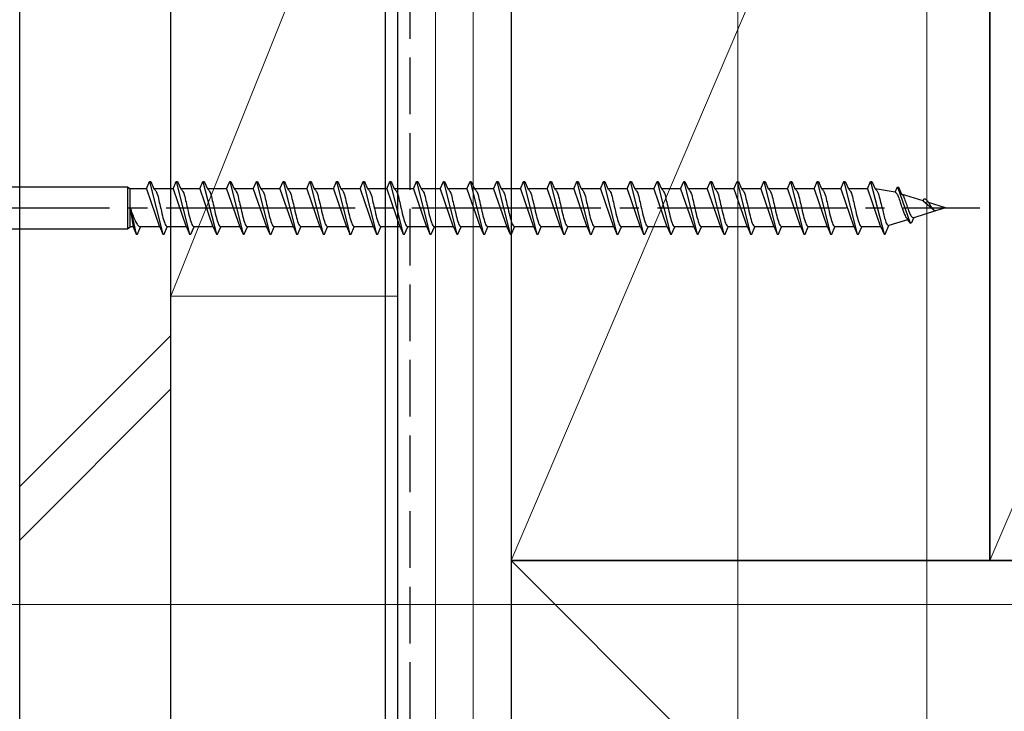
# Model space of a CAD drawing. Extents: x 0 to 1058, y 0 to 1579.
# Drawn here: x 310 to 388, y 645 to 699 of the extents above; entities that cross this region are included whole.
import ezdxf

# ---------------------------------------------------------------- set-up
doc = ezdxf.new("R2010")
doc.units = 0
doc.linetypes.add('YCENTER_1', pattern=[13, 10, -1, 1, -1])
doc.linetypes.add('YHIDDEN_1', pattern=[4, 3, -1])
for name, color, linetype, lineweight in [('YKK_13', 4, 'CONTINUOUS', 30), ('YKK_D', 6, 'CONTINUOUS', 13), ('YSS_K', 3, 'CONTINUOUS', 13), ('YSS_KE', 3, 'CONTINUOUS', 30)]:
    doc.layers.add(name, color=color, linetype=linetype, lineweight=lineweight)

msp = doc.modelspace()

# ---------------------------------------------------------------- linework, layer by layer
at = {"layer": 'YKK_13', "ltscale": 1.5}
for p, q in [((309.292, 686.237), (318.842, 686.237)), ((318.842, 686.237), (319.065, 686.062)), ((318.842, 686.237), (318.842, 682.887)), ((320.357, 686.062), (320.605, 686.662)), ((320.605, 686.662), (320.705, 686.662)), ((320.605, 686.662), (321.665, 682.462)), ((320.705, 686.662), (320.954, 686.062)), ((322.477, 686.062), (322.725, 686.662)), ((322.725, 686.662), (322.825, 686.662)), ((322.725, 686.662), (323.785, 682.462)), ((322.825, 686.662), (323.074, 686.062)), ((324.597, 686.062), (324.845, 686.662)), ((324.845, 686.662), (324.945, 686.662)), ((324.845, 686.662), (325.905, 682.462)), ((324.945, 686.662), (325.194, 686.062)), ((326.717, 686.062), (326.965, 686.662)), ((326.965, 686.662), (327.065, 686.662)), ((326.965, 686.662), (328.025, 682.462)), ((327.065, 686.662), (327.314, 686.062)), ((328.837, 686.062), (329.085, 686.662)), ((329.085, 686.662), (329.185, 686.662)), ((329.085, 686.662), (330.145, 682.462)), ((329.185, 686.662), (329.434, 686.062)), ((330.957, 686.062), (331.205, 686.662)), ((331.205, 686.662), (331.305, 686.662)), ((331.205, 686.662), (332.265, 682.462)), ((331.305, 686.662), (331.554, 686.062)), ((333.077, 686.062), (333.325, 686.662)), ((333.325, 686.662), (333.425, 686.662)), ((333.325, 686.662), (334.385, 682.462)), ((333.425, 686.662), (333.674, 686.062)), ((335.197, 686.062), (335.445, 686.662)), ((335.445, 686.662), (335.545, 686.662)), ((335.445, 686.662), (336.505, 682.462)), ((335.545, 686.662), (335.794, 686.062)), ((337.317, 686.062), (337.565, 686.662)), ((337.565, 686.662), (337.665, 686.662)), ((337.565, 686.662), (338.625, 682.462)), ((337.665, 686.662), (337.914, 686.062)), ((339.437, 686.062), (339.685, 686.662)), ((339.685, 686.662), (339.785, 686.662)), ((339.685, 686.662), (340.745, 682.462)), ((339.785, 686.662), (340.034, 686.062)), ((341.557, 686.062), (341.805, 686.662)), ((341.805, 686.662), (341.905, 686.662)), ((341.805, 686.662), (342.865, 682.462)), ((341.905, 686.662), (342.154, 686.062)), ((343.677, 686.062), (343.925, 686.662)), ((343.925, 686.662), (344.025, 686.662)), ((343.925, 686.662), (344.985, 682.462)), ((344.025, 686.662), (344.274, 686.062)), ((345.797, 686.062), (346.045, 686.662)), ((346.045, 686.662), (346.145, 686.662)), ((346.045, 686.662), (347.105, 682.462)), ((346.145, 686.662), (346.394, 686.062)), ((347.917, 686.062), (348.165, 686.662)), ((348.165, 686.662), (348.265, 686.662)), ((348.165, 686.662), (349.225, 682.462)), ((348.265, 686.662), (348.514, 686.062)), ((350.037, 686.062), (350.285, 686.662)), ((350.285, 686.662), (350.385, 686.662)), ((350.285, 686.662), (351.345, 682.462)), ((350.385, 686.662), (350.634, 686.062)), ((352.157, 686.062), (352.405, 686.662)), ((352.405, 686.662), (352.505, 686.662)), ((352.405, 686.662), (353.465, 682.462)), ((352.505, 686.662), (352.754, 686.062)), ((354.277, 686.062), (354.525, 686.662)), ((354.525, 686.662), (354.625, 686.662)), ((354.525, 686.662), (355.585, 682.462)), ((354.625, 686.662), (354.874, 686.062)), ((356.397, 686.062), (356.645, 686.662)), ((356.645, 686.662), (356.745, 686.662)), ((356.645, 686.662), (357.705, 682.462)), ((356.745, 686.662), (356.994, 686.062)), ((358.517, 686.062), (358.765, 686.662)), ((358.765, 686.662), (358.865, 686.662)), ((358.765, 686.662), (359.825, 682.462)), ((358.865, 686.662), (359.114, 686.062)), ((360.637, 686.062), (360.885, 686.662)), ((360.885, 686.662), (360.985, 686.662)), ((360.885, 686.662), (361.945, 682.462)), ((360.985, 686.662), (361.234, 686.062)), ((362.757, 686.062), (363.005, 686.662)), ((363.005, 686.662), (363.105, 686.662)), ((363.005, 686.662), (364.065, 682.462)), ((363.105, 686.662), (363.354, 686.062)), ((364.877, 686.062), (365.125, 686.662)), ((365.125, 686.662), (365.225, 686.662)), ((365.125, 686.662), (366.185, 682.462)), ((365.225, 686.662), (365.474, 686.062)), ((366.997, 686.062), (367.245, 686.662)), ((367.245, 686.662), (367.345, 686.662)), ((367.245, 686.662), (368.305, 682.462)), ((367.345, 686.662), (367.594, 686.062)), ((369.117, 686.062), (369.365, 686.662)), ((369.365, 686.662), (369.465, 686.662)), ((369.365, 686.662), (370.425, 682.462)), ((369.465, 686.662), (369.714, 686.062)), ((371.237, 686.062), (371.485, 686.662)), ((371.485, 686.662), (371.585, 686.662)), ((371.485, 686.662), (372.545, 682.462)), ((371.585, 686.662), (371.834, 686.062)), ((373.357, 686.062), (373.605, 686.662)), ((373.605, 686.662), (373.705, 686.662)), ((373.605, 686.662), (374.665, 682.462)), ((373.705, 686.662), (373.954, 686.062)), ((375.477, 686.062), (375.725, 686.662)), ((375.725, 686.662), (375.825, 686.662)), ((375.725, 686.662), (376.785, 682.462)), ((375.825, 686.662), (376.074, 686.062)), ((377.597, 686.062), (377.845, 686.662)), ((377.845, 686.662), (377.945, 686.662)), ((377.845, 686.662), (378.905, 682.462)), ((377.945, 686.662), (378.194, 686.062)), ((379.79, 685.813), (379.965, 686.237)), ((379.965, 686.237), (380.065, 686.193)), ((379.965, 686.237), (380.988, 683.344)), ((319.065, 683.062), (319.065, 686.062)), ((320.357, 686.062), (319.065, 686.062)), ((320.357, 686.062), (321.397, 683.062)), ((320.954, 686.062), (320.983, 686.057)), ((322.477, 686.062), (320.954, 686.062)), ((322.477, 686.062), (322.506, 686.057)), ((322.477, 686.062), (323.517, 683.062)), ((323.074, 686.062), (323.103, 686.057)), ((324.597, 686.062), (323.074, 686.062)), ((324.597, 686.062), (324.626, 686.057)), ((324.597, 686.062), (325.637, 683.062)), ((326.717, 686.062), (325.194, 686.062)), ((325.194, 686.062), (325.223, 686.057)), ((326.717, 686.062), (327.757, 683.062)), ((328.837, 686.062), (327.314, 686.062)), ((327.314, 686.062), (327.343, 686.057)), ((328.837, 686.062), (329.877, 683.062)), ((329.434, 686.062), (329.463, 686.057)), ((330.957, 686.062), (329.434, 686.062)), ((330.957, 686.062), (331.997, 683.062)), ((331.554, 686.062), (331.583, 686.057)), ((333.077, 686.062), (331.554, 686.062)), ((333.077, 686.062), (334.117, 683.062)), ((335.197, 686.062), (333.674, 686.062)), ((333.674, 686.062), (333.703, 686.057)), ((335.197, 686.062), (336.237, 683.062)), ((335.794, 686.062), (335.823, 686.057)), ((337.317, 686.062), (335.794, 686.062)), ((337.317, 686.062), (338.357, 683.062)), ((337.914, 686.062), (337.943, 686.057)), ((339.437, 686.062), (337.914, 686.062)), ((339.437, 686.062), (340.477, 683.062)), ((341.557, 686.062), (340.034, 686.062)), ((340.034, 686.062), (340.063, 686.057)), ((341.557, 686.062), (342.597, 683.062)), ((342.154, 686.062), (342.183, 686.057)), ((343.677, 686.062), (342.154, 686.062)), ((343.677, 686.062), (344.717, 683.062)), ((345.797, 686.062), (344.274, 686.062)), ((344.274, 686.062), (344.303, 686.057)), ((345.797, 686.062), (346.837, 683.062)), ((346.394, 686.062), (346.423, 686.057)), ((347.917, 686.062), (346.394, 686.062)), ((347.917, 686.062), (348.957, 683.062)), ((350.037, 686.062), (348.514, 686.062)), ((348.514, 686.062), (348.543, 686.057)), ((350.037, 686.062), (351.077, 683.062)), ((350.634, 686.062), (350.663, 686.057)), ((352.157, 686.062), (350.634, 686.062)), ((352.157, 686.062), (353.197, 683.062)), ((354.277, 686.062), (352.754, 686.062)), ((352.754, 686.062), (352.783, 686.057)), ((354.277, 686.062), (355.317, 683.062)), ((354.874, 686.062), (354.903, 686.057)), ((356.397, 686.062), (354.874, 686.062)), ((356.397, 686.062), (357.437, 683.062)), ((356.994, 686.062), (357.023, 686.057)), ((358.517, 686.062), (356.994, 686.062)), ((358.517, 686.062), (359.557, 683.062)), ((360.637, 686.062), (359.114, 686.062)), ((359.114, 686.062), (359.143, 686.057)), ((360.637, 686.062), (361.677, 683.062)), ((362.757, 686.062), (361.234, 686.062)), ((361.234, 686.062), (361.263, 686.057)), ((362.757, 686.062), (363.797, 683.062)), ((363.354, 686.062), (363.383, 686.057)), ((364.877, 686.062), (363.354, 686.062)), ((364.877, 686.062), (365.917, 683.062)), ((365.474, 686.062), (365.503, 686.057)), ((366.997, 686.062), (365.474, 686.062)), ((366.997, 686.062), (368.037, 683.062)), ((369.117, 686.062), (367.594, 686.062)), ((367.594, 686.062), (367.623, 686.057)), ((369.117, 686.062), (370.157, 683.062)), ((369.714, 686.062), (369.743, 686.057)), ((371.237, 686.062), (369.714, 686.062)), ((371.237, 686.062), (372.277, 683.062)), ((371.834, 686.062), (371.863, 686.057)), ((373.357, 686.062), (371.834, 686.062)), ((373.357, 686.062), (374.397, 683.062)), ((375.477, 686.062), (373.954, 686.062)), ((373.954, 686.062), (373.983, 686.057)), ((375.477, 686.062), (376.517, 683.062)), ((377.597, 686.062), (376.074, 686.062)), ((376.074, 686.062), (376.103, 686.057)), ((377.597, 686.062), (377.626, 686.057)), ((377.597, 686.062), (378.637, 683.062)), ((378.194, 686.062), (378.224, 686.054)), ((379.79, 685.813), (378.194, 686.062)), ((380.065, 686.193), (380.287, 685.658)), ((382.007, 685.12), (380.287, 685.658)), ((380.287, 685.658), (380.315, 685.645)), ((380.315, 685.645), (380.342, 685.624)), ((331.907, 685.312), (331.936, 685.196)), ((382.007, 685.12), (382.085, 685.309)), ((382.007, 685.12), (382.863, 684.402)), ((383.792, 684.562), (382.448, 684.983)), ((319.065, 684.562), (319.297, 683.062)), ((319.065, 684.562), (319.545, 682.462)), ((382.989, 684.312), (381.284, 683.779)), ((383.792, 684.562), (382.989, 684.312)), ((379.005, 682.468), (379.29, 683.155)), ((380.767, 683.617), (379.29, 683.155)), ((380.731, 683.718), (380.767, 683.617)), ((380.767, 683.617), (380.988, 683.344)), ((380.991, 683.337), (381.125, 683.396)), ((381.125, 683.396), (381.284, 683.779)), ((381.201, 683.78), (381.228, 683.773)), ((309.292, 682.887), (318.842, 682.887)), ((318.842, 682.887), (319.065, 683.062)), ((319.297, 683.062), (319.065, 683.062)), ((319.297, 683.062), (319.545, 682.462)), ((319.545, 682.462), (319.645, 682.462)), ((319.645, 682.462), (319.894, 683.062)), ((321.417, 683.062), (319.894, 683.062)), ((321.387, 683.068), (321.417, 683.062)), ((321.417, 683.062), (321.665, 682.462)), ((321.665, 682.462), (321.765, 682.462)), ((321.765, 682.462), (322.014, 683.062)), ((323.537, 683.062), (322.014, 683.062)), ((323.478, 683.085), (323.507, 683.068)), ((323.507, 683.068), (323.537, 683.062)), ((323.537, 683.062), (323.785, 682.462)), ((323.785, 682.462), (323.885, 682.462)), ((323.885, 682.462), (324.134, 683.062)), ((325.657, 683.062), (324.134, 683.062)), ((325.598, 683.085), (325.627, 683.068)), ((325.627, 683.068), (325.657, 683.062)), ((325.657, 683.062), (325.905, 682.462)), ((325.905, 682.462), (326.005, 682.462)), ((326.005, 682.462), (326.254, 683.062)), ((327.777, 683.062), (326.254, 683.062)), ((327.718, 683.085), (327.747, 683.068)), ((327.747, 683.068), (327.777, 683.062)), ((327.777, 683.062), (328.025, 682.462)), ((328.025, 682.462), (328.125, 682.462)), ((328.125, 682.462), (328.374, 683.062)), ((329.897, 683.062), (328.374, 683.062)), ((329.838, 683.085), (329.867, 683.068)), ((329.867, 683.068), (329.897, 683.062)), ((329.897, 683.062), (330.145, 682.462)), ((330.145, 682.462), (330.245, 682.462)), ((330.245, 682.462), (330.494, 683.062)), ((332.017, 683.062), (330.494, 683.062)), ((331.958, 683.085), (331.987, 683.068)), ((331.987, 683.068), (332.017, 683.062)), ((332.017, 683.062), (332.265, 682.462)), ((332.265, 682.462), (332.365, 682.462)), ((332.365, 682.462), (332.614, 683.062)), ((334.137, 683.062), (332.614, 683.062)), ((334.078, 683.085), (334.107, 683.068)), ((334.107, 683.068), (334.137, 683.062)), ((334.137, 683.062), (334.385, 682.462)), ((334.385, 682.462), (334.485, 682.462)), ((334.485, 682.462), (334.734, 683.062)), ((336.257, 683.062), (334.734, 683.062)), ((336.198, 683.085), (336.227, 683.068)), ((336.227, 683.068), (336.257, 683.062)), ((336.257, 683.062), (336.505, 682.462)), ((336.446, 682.494), (336.476, 682.47)), ((336.476, 682.47), (336.505, 682.462)), ((336.505, 682.462), (336.605, 682.462)), ((336.605, 682.462), (336.854, 683.062)), ((338.377, 683.062), (336.854, 683.062)), ((338.318, 683.085), (338.347, 683.068)), ((338.347, 683.068), (338.377, 683.062)), ((338.377, 683.062), (338.625, 682.462)), ((338.625, 682.462), (338.725, 682.462)), ((338.725, 682.462), (338.974, 683.062)), ((340.497, 683.062), (338.974, 683.062)), ((340.438, 683.085), (340.467, 683.068)), ((340.467, 683.068), (340.497, 683.062)), ((340.497, 683.062), (340.745, 682.462)), ((340.745, 682.462), (340.845, 682.462)), ((340.845, 682.462), (341.094, 683.062)), ((342.617, 683.062), (341.094, 683.062)), ((342.558, 683.085), (342.587, 683.068)), ((342.587, 683.068), (342.617, 683.062)), ((342.617, 683.062), (342.865, 682.462)), ((342.865, 682.462), (342.965, 682.462)), ((342.965, 682.462), (343.214, 683.062)), ((344.737, 683.062), (343.214, 683.062)), ((344.678, 683.085), (344.707, 683.068)), ((344.707, 683.068), (344.737, 683.062)), ((344.737, 683.062), (344.985, 682.462)), ((344.985, 682.462), (345.085, 682.462)), ((345.085, 682.462), (345.334, 683.062)), ((346.857, 683.062), (345.334, 683.062)), ((346.798, 683.085), (346.827, 683.068)), ((346.827, 683.068), (346.857, 683.062)), ((346.857, 683.062), (347.105, 682.462)), ((347.105, 682.462), (347.205, 682.462)), ((347.205, 682.462), (347.454, 683.062)), ((348.977, 683.062), (347.454, 683.062)), ((348.918, 683.085), (348.947, 683.068)), ((348.947, 683.068), (348.977, 683.062)), ((348.977, 683.062), (349.225, 682.462)), ((349.225, 682.462), (349.325, 682.462)), ((349.325, 682.462), (349.574, 683.062)), ((351.097, 683.062), (349.574, 683.062)), ((351.038, 683.085), (351.067, 683.068)), ((351.067, 683.068), (351.097, 683.062)), ((351.097, 683.062), (351.345, 682.462)), ((351.345, 682.462), (351.445, 682.462)), ((351.445, 682.462), (351.694, 683.062)), ((353.217, 683.062), (351.694, 683.062)), ((353.158, 683.085), (353.187, 683.068)), ((353.187, 683.068), (353.217, 683.062)), ((353.217, 683.062), (353.465, 682.462)), ((353.465, 682.462), (353.565, 682.462)), ((353.565, 682.462), (353.814, 683.062)), ((355.337, 683.062), (353.814, 683.062)), ((355.278, 683.085), (355.307, 683.068)), ((355.307, 683.068), (355.337, 683.062)), ((355.337, 683.062), (355.585, 682.462)), ((355.585, 682.462), (355.685, 682.462)), ((355.685, 682.462), (355.934, 683.062)), ((357.457, 683.062), (355.934, 683.062)), ((357.398, 683.085), (357.427, 683.068)), ((357.427, 683.068), (357.457, 683.062)), ((357.457, 683.062), (357.705, 682.462)), ((357.705, 682.462), (357.805, 682.462)), ((357.805, 682.462), (358.054, 683.062)), ((359.577, 683.062), (358.054, 683.062)), ((359.518, 683.085), (359.547, 683.068)), ((359.547, 683.068), (359.577, 683.062)), ((359.577, 683.062), (359.825, 682.462)), ((359.825, 682.462), (359.925, 682.462)), ((359.925, 682.462), (360.174, 683.062)), ((361.697, 683.062), (360.174, 683.062)), ((361.638, 683.085), (361.667, 683.068)), ((361.667, 683.068), (361.697, 683.062)), ((361.697, 683.062), (361.945, 682.462)), ((361.945, 682.462), (362.045, 682.462)), ((362.045, 682.462), (362.294, 683.062)), ((363.817, 683.062), (362.294, 683.062)), ((363.758, 683.085), (363.787, 683.068)), ((363.787, 683.068), (363.817, 683.062)), ((363.817, 683.062), (364.065, 682.462)), ((364.065, 682.462), (364.165, 682.462)), ((364.165, 682.462), (364.414, 683.062)), ((365.937, 683.062), (364.414, 683.062)), ((365.878, 683.085), (365.907, 683.068)), ((365.907, 683.068), (365.937, 683.062)), ((365.937, 683.062), (366.185, 682.462)), ((366.185, 682.462), (366.285, 682.462)), ((366.285, 682.462), (366.534, 683.062)), ((368.057, 683.062), (366.534, 683.062)), ((367.998, 683.085), (368.027, 683.068)), ((368.027, 683.068), (368.057, 683.062)), ((368.057, 683.062), (368.305, 682.462)), ((368.305, 682.462), (368.405, 682.462)), ((368.405, 682.462), (368.654, 683.062)), ((370.177, 683.062), (368.654, 683.062)), ((370.118, 683.085), (370.147, 683.068)), ((370.147, 683.068), (370.177, 683.062)), ((370.177, 683.062), (370.425, 682.462)), ((370.425, 682.462), (370.525, 682.462)), ((370.525, 682.462), (370.774, 683.062)), ((372.297, 683.062), (370.774, 683.062)), ((372.238, 683.085), (372.267, 683.068)), ((372.267, 683.068), (372.297, 683.062)), ((372.297, 683.062), (372.545, 682.462)), ((372.545, 682.462), (372.645, 682.462)), ((372.645, 682.462), (372.894, 683.062)), ((374.417, 683.062), (372.894, 683.062)), ((374.358, 683.085), (374.387, 683.068)), ((374.387, 683.068), (374.417, 683.062)), ((374.417, 683.062), (374.665, 682.462)), ((374.665, 682.462), (374.765, 682.462)), ((374.765, 682.462), (375.014, 683.062)), ((376.537, 683.062), (375.014, 683.062)), ((376.478, 683.085), (376.507, 683.068)), ((376.507, 683.068), (376.537, 683.062)), ((376.537, 683.062), (376.785, 682.462)), ((376.785, 682.462), (376.885, 682.462)), ((376.885, 682.462), (377.134, 683.062)), ((378.657, 683.062), (377.134, 683.062)), ((378.627, 683.068), (378.657, 683.062)), ((378.657, 683.062), (378.905, 682.462)), ((378.905, 682.462), (379.005, 682.468))]:
    msp.add_line(p, q, dxfattribs=at)
at = {"layer": 'YKK_13', "linetype": 'YCENTER_1', "ltscale": 1.5}
msp.add_line((302.435, 684.562), (386.503, 684.562), dxfattribs=at)
at = {"layer": 'YKK_13', "ltscale": 1.5}
for points, knots in [([(320.973, 686.062), (321.03, 685.998), (321.214, 685.787), (321.305, 685.286), (321.471, 684.649), (321.608, 683.975), (321.759, 683.472), (321.87, 683.153), (321.971, 683.09), (322.014, 683.062)], [0, 0, 0, 0, 0.255057, 0.831819, 1.468345, 2.253149, 2.873632, 3.074866, 3.223375, 3.223375, 3.223375, 3.223375]), ([(323.093, 686.062), (323.15, 685.998), (323.334, 685.787), (323.425, 685.286), (323.591, 684.649), (323.728, 683.975), (323.879, 683.472), (323.99, 683.153), (324.091, 683.09), (324.134, 683.062)], [0, 0, 0, 0, 0.255057, 0.831819, 1.468345, 2.253149, 2.873632, 3.074866, 3.223375, 3.223375, 3.223375, 3.223375]), ([(325.213, 686.062), (325.27, 685.998), (325.454, 685.787), (325.545, 685.286), (325.711, 684.649), (325.848, 683.975), (325.999, 683.472), (326.11, 683.153), (326.211, 683.09), (326.254, 683.062)], [0, 0, 0, 0, 0.255057, 0.831819, 1.468345, 2.253149, 2.873632, 3.074866, 3.223375, 3.223375, 3.223375, 3.223375]), ([(327.333, 686.062), (327.39, 685.998), (327.574, 685.787), (327.665, 685.286), (327.831, 684.649), (327.968, 683.975), (328.119, 683.472), (328.23, 683.153), (328.331, 683.09), (328.374, 683.062)], [0, 0, 0, 0, 0.255057, 0.831819, 1.468345, 2.253149, 2.873632, 3.074866, 3.223375, 3.223375, 3.223375, 3.223375]), ([(329.453, 686.062), (329.51, 685.998), (329.694, 685.787), (329.785, 685.286), (329.951, 684.649), (330.088, 683.975), (330.239, 683.472), (330.35, 683.153), (330.451, 683.09), (330.494, 683.062)], [0, 0, 0, 0, 0.255057, 0.831819, 1.468345, 2.253149, 2.873632, 3.074866, 3.223375, 3.223375, 3.223375, 3.223375]), ([(331.573, 686.062), (331.63, 685.998), (331.814, 685.787), (331.905, 685.286), (332.071, 684.649), (332.208, 683.975), (332.359, 683.472), (332.47, 683.153), (332.571, 683.09), (332.614, 683.062)], [0, 0, 0, 0, 0.255057, 0.831819, 1.468345, 2.253149, 2.873632, 3.074866, 3.223375, 3.223375, 3.223375, 3.223375]), ([(333.693, 686.062), (333.75, 685.998), (333.934, 685.787), (334.025, 685.286), (334.191, 684.649), (334.328, 683.975), (334.479, 683.472), (334.59, 683.153), (334.691, 683.09), (334.734, 683.062)], [0, 0, 0, 0, 0.255057, 0.831819, 1.468345, 2.253149, 2.873632, 3.074866, 3.223375, 3.223375, 3.223375, 3.223375]), ([(335.813, 686.062), (335.87, 685.998), (336.054, 685.787), (336.145, 685.286), (336.311, 684.649), (336.448, 683.975), (336.599, 683.472), (336.71, 683.153), (336.811, 683.09), (336.854, 683.062)], [0, 0, 0, 0, 0.255057, 0.831819, 1.468345, 2.253149, 2.873632, 3.074866, 3.223375, 3.223375, 3.223375, 3.223375]), ([(337.933, 686.062), (337.99, 685.998), (338.174, 685.787), (338.265, 685.286), (338.431, 684.649), (338.568, 683.975), (338.719, 683.472), (338.83, 683.153), (338.931, 683.09), (338.974, 683.062)], [0, 0, 0, 0, 0.255057, 0.831819, 1.468345, 2.253149, 2.873632, 3.074866, 3.223375, 3.223375, 3.223375, 3.223375]), ([(340.053, 686.062), (340.11, 685.998), (340.294, 685.787), (340.385, 685.286), (340.551, 684.649), (340.688, 683.975), (340.839, 683.472), (340.95, 683.153), (341.051, 683.09), (341.094, 683.062)], [0, 0, 0, 0, 0.255057, 0.831819, 1.468345, 2.253149, 2.873632, 3.074866, 3.223375, 3.223375, 3.223375, 3.223375]), ([(342.173, 686.062), (342.23, 685.998), (342.414, 685.787), (342.505, 685.286), (342.671, 684.649), (342.808, 683.975), (342.959, 683.472), (343.07, 683.153), (343.171, 683.09), (343.214, 683.062)], [0, 0, 0, 0, 0.255057, 0.831819, 1.468345, 2.253149, 2.873632, 3.074866, 3.223375, 3.223375, 3.223375, 3.223375]), ([(344.293, 686.062), (344.35, 685.998), (344.534, 685.787), (344.625, 685.286), (344.791, 684.649), (344.928, 683.975), (345.079, 683.472), (345.19, 683.153), (345.291, 683.09), (345.334, 683.062)], [0, 0, 0, 0, 0.255057, 0.831819, 1.468345, 2.253149, 2.873632, 3.074866, 3.223375, 3.223375, 3.223375, 3.223375]), ([(346.413, 686.062), (346.47, 685.998), (346.654, 685.787), (346.745, 685.286), (346.911, 684.649), (347.048, 683.975), (347.199, 683.472), (347.31, 683.153), (347.411, 683.09), (347.454, 683.062)], [0, 0, 0, 0, 0.255057, 0.831819, 1.468345, 2.253149, 2.873632, 3.074866, 3.223375, 3.223375, 3.223375, 3.223375]), ([(348.533, 686.062), (348.59, 685.998), (348.774, 685.787), (348.865, 685.286), (349.031, 684.649), (349.168, 683.975), (349.319, 683.472), (349.43, 683.153), (349.531, 683.09), (349.574, 683.062)], [0, 0, 0, 0, 0.255057, 0.831819, 1.468345, 2.253149, 2.873632, 3.074866, 3.223375, 3.223375, 3.223375, 3.223375]), ([(350.653, 686.062), (350.71, 685.998), (350.894, 685.787), (350.985, 685.286), (351.151, 684.649), (351.288, 683.975), (351.439, 683.472), (351.55, 683.153), (351.651, 683.09), (351.694, 683.062)], [0, 0, 0, 0, 0.255057, 0.831819, 1.468345, 2.253149, 2.873632, 3.074866, 3.223375, 3.223375, 3.223375, 3.223375]), ([(352.773, 686.062), (352.83, 685.998), (353.014, 685.787), (353.105, 685.286), (353.271, 684.649), (353.408, 683.975), (353.559, 683.472), (353.67, 683.153), (353.771, 683.09), (353.814, 683.062)], [0, 0, 0, 0, 0.255057, 0.831819, 1.468345, 2.253149, 2.873632, 3.074866, 3.223375, 3.223375, 3.223375, 3.223375]), ([(354.893, 686.062), (354.95, 685.998), (355.134, 685.787), (355.225, 685.286), (355.391, 684.649), (355.528, 683.975), (355.679, 683.472), (355.79, 683.153), (355.891, 683.09), (355.934, 683.062)], [0, 0, 0, 0, 0.255057, 0.831819, 1.468345, 2.253149, 2.873632, 3.074866, 3.223375, 3.223375, 3.223375, 3.223375]), ([(357.013, 686.062), (357.07, 685.998), (357.254, 685.787), (357.345, 685.286), (357.511, 684.649), (357.648, 683.975), (357.799, 683.472), (357.91, 683.153), (358.011, 683.09), (358.054, 683.062)], [0, 0, 0, 0, 0.255057, 0.831819, 1.468345, 2.253149, 2.873632, 3.074866, 3.223375, 3.223375, 3.223375, 3.223375]), ([(359.133, 686.062), (359.19, 685.998), (359.374, 685.787), (359.465, 685.286), (359.631, 684.649), (359.768, 683.975), (359.919, 683.472), (360.03, 683.153), (360.131, 683.09), (360.174, 683.062)], [0, 0, 0, 0, 0.255057, 0.831819, 1.468345, 2.253149, 2.873632, 3.074866, 3.223375, 3.223375, 3.223375, 3.223375]), ([(361.253, 686.062), (361.31, 685.998), (361.494, 685.787), (361.585, 685.286), (361.751, 684.649), (361.888, 683.975), (362.039, 683.472), (362.15, 683.153), (362.251, 683.09), (362.294, 683.062)], [0, 0, 0, 0, 0.255057, 0.831819, 1.468345, 2.253149, 2.873632, 3.074866, 3.223375, 3.223375, 3.223375, 3.223375]), ([(363.373, 686.062), (363.43, 685.998), (363.614, 685.787), (363.705, 685.286), (363.871, 684.649), (364.008, 683.975), (364.159, 683.472), (364.27, 683.153), (364.371, 683.09), (364.414, 683.062)], [0, 0, 0, 0, 0.255057, 0.831819, 1.468345, 2.253149, 2.873632, 3.074866, 3.223375, 3.223375, 3.223375, 3.223375]), ([(365.493, 686.062), (365.55, 685.998), (365.734, 685.787), (365.825, 685.286), (365.991, 684.649), (366.128, 683.975), (366.279, 683.472), (366.39, 683.153), (366.491, 683.09), (366.534, 683.062)], [0, 0, 0, 0, 0.255057, 0.831819, 1.468345, 2.253149, 2.873632, 3.074866, 3.223375, 3.223375, 3.223375, 3.223375]), ([(367.613, 686.062), (367.67, 685.998), (367.854, 685.787), (367.945, 685.286), (368.111, 684.649), (368.248, 683.975), (368.399, 683.472), (368.51, 683.153), (368.611, 683.09), (368.654, 683.062)], [0, 0, 0, 0, 0.255057, 0.831819, 1.468345, 2.253149, 2.873632, 3.074866, 3.223375, 3.223375, 3.223375, 3.223375]), ([(369.733, 686.062), (369.79, 685.998), (369.974, 685.787), (370.065, 685.286), (370.231, 684.649), (370.368, 683.975), (370.519, 683.472), (370.63, 683.153), (370.731, 683.09), (370.774, 683.062)], [0, 0, 0, 0, 0.255057, 0.831819, 1.468345, 2.253149, 2.873632, 3.074866, 3.223375, 3.223375, 3.223375, 3.223375]), ([(371.853, 686.062), (371.91, 685.998), (372.094, 685.787), (372.185, 685.286), (372.351, 684.649), (372.488, 683.975), (372.639, 683.472), (372.75, 683.153), (372.851, 683.09), (372.894, 683.062)], [0, 0, 0, 0, 0.255057, 0.831819, 1.468345, 2.253149, 2.873632, 3.074866, 3.223375, 3.223375, 3.223375, 3.223375]), ([(373.973, 686.062), (374.03, 685.998), (374.214, 685.787), (374.305, 685.286), (374.471, 684.649), (374.608, 683.975), (374.759, 683.472), (374.87, 683.153), (374.971, 683.09), (375.014, 683.062)], [0, 0, 0, 0, 0.255057, 0.831819, 1.468345, 2.253149, 2.873632, 3.074866, 3.223375, 3.223375, 3.223375, 3.223375]), ([(376.093, 686.062), (376.15, 685.998), (376.334, 685.787), (376.425, 685.286), (376.591, 684.649), (376.728, 683.975), (376.879, 683.472), (376.99, 683.153), (377.091, 683.09), (377.134, 683.062)], [0, 0, 0, 0, 0.255057, 0.831819, 1.468345, 2.253149, 2.873632, 3.074866, 3.223375, 3.223375, 3.223375, 3.223375]), ([(378.227, 686.05), (378.274, 685.997), (378.431, 685.82), (378.541, 685.393), (378.667, 684.876), (378.804, 684.356), (378.914, 683.872), (379.025, 683.511), (379.109, 683.268), (379.203, 683.175), (379.264, 683.158), (379.288, 683.151)], [0, 0, 0, 0, 0.210996, 0.702735, 1.282311, 1.822115, 2.312674, 2.769703, 2.958423, 3.074517, 3.147914, 3.147914, 3.147914, 3.147914]), ([(379.797, 685.808), (379.824, 685.786), (379.932, 685.699), (380.058, 685.415), (380.181, 685.059), (380.313, 684.671), (380.4, 684.338), (380.519, 684.067), (380.611, 683.873), (380.676, 683.758), (380.724, 683.723), (380.731, 683.718)], [0, 0, 0, 0, 0.105004, 0.412533, 0.901592, 1.249887, 1.637338, 1.931777, 2.134997, 2.287147, 2.31367, 2.31367, 2.31367, 2.31367]), ([(380.31, 685.65), (380.344, 685.621), (380.457, 685.52), (380.529, 685.222), (380.696, 684.858), (380.809, 684.451), (380.951, 684.113), (381.056, 683.877), (381.178, 683.787), (381.24, 683.766), (381.27, 683.77), (381.281, 683.771)], [0, 0, 0, 0, 0.132711, 0.449191, 0.877547, 1.3461, 1.702871, 1.990861, 2.093635, 2.149948, 2.182184, 2.182184, 2.182184, 2.182184]), ([(382.095, 685.306), (382.146, 685.287), (382.246, 685.249), (382.369, 685.099), (382.498, 684.915), (382.614, 684.682), (382.755, 684.506), (382.879, 684.38), (382.955, 684.332), (382.989, 684.312)], [0, 0, 0, 0, 0.159048, 0.316244, 0.568326, 0.836035, 1.09291, 1.243123, 1.362175, 1.362175, 1.362175, 1.362175]), ([(319.065, 684.562), (319.096, 684.476), (319.184, 684.224), (319.326, 683.837), (319.498, 683.445), (319.653, 683.197), (319.792, 683.079), (319.862, 683.068), (319.894, 683.062)], [0, 0, 0, 0, 0.276262, 0.799269, 1.238761, 1.557736, 1.671992, 1.766829, 1.766829, 1.766829, 1.766829])]:
    msp.add_open_spline(points, degree=3, knots=knots, dxfattribs=at)
at = {"layer": 'YKK_D'}
for p, q in [((367.295, 757.064), (367.295, 607.061)), ((382.3, 756.56), (382.3, 607.061)), ((340.3, 724.559), (340.3, 607.061)), ((340.3, 724.559), (340.3, 607.061)), ((367.295, 722.464), (367.295, 607.061)), ((310.295, 657.562), (310.295, 607.061)), ((307.078, 653.063), (501.299, 653.063))]:
    msp.add_line(p, q, dxfattribs=at)
at = {"layer": 'YKK_D', "ltscale": 1.5}
msp.add_line((307.078, 653.063), (516.299, 653.063), dxfattribs=at)
at = {"layer": 'YSS_K', "ltscale": 1.5}
for p, q in [((340.3, 587.06), (340.3, 757.559)), ((343.3, 587.06), (343.3, 757.559)), ((346.3, 587.06), (346.3, 757.559)), ((349.3, 659.059), (349.3, 757.559)), ((349.3, 587.06), (349.3, 757.559))]:
    msp.add_line(p, q, dxfattribs=at)
at = {"layer": 'YSS_K', "linetype": 'Continuous', "ltscale": 1.5}
for p, q in [((343.3, 567.559), (343.3, 757.559)), ((346.3, 567.559), (346.3, 757.559)), ((387.3, 745.559), (349.3, 656.559)), ((425.3, 745.559), (387.3, 656.559)), ((340.3, 722.559), (322.3, 677.559)), ((322.3, 722.559), (322.3, 677.559)), ((340.3, 677.559), (340.3, 722.559)), ((340.3, 652.559), (340.3, 697.559)), ((322.3, 677.559), (340.3, 677.559)), ((322.3, 674.435), (310.3, 662.435)), ((322.3, 670.192), (310.3, 658.192)), ((349.3, 656.559), (438.3, 567.559))]:
    msp.add_line(p, q, dxfattribs=at)
at = {"layer": 'YSS_KE', "linetype": 'Continuous', "ltscale": 1.5}
for p, q in [((340.3, 567.559), (340.3, 757.559)), ((349.3, 757.559), (349.3, 567.559)), ((349.3, 745.559), (349.3, 656.559)), ((387.3, 656.559), (387.3, 745.559)), ((387.3, 745.559), (387.3, 656.559)), ((310.3, 577.331), (310.3, 736.479)), ((322.3, 577.331), (322.3, 736.479)), ((339.3, 724.559), (339.3, 630.523)), ((438.3, 656.559), (349.3, 656.559)), ((349.3, 656.559), (349.3, 567.559)), ((349.3, 656.559), (387.3, 656.559)), ((387.3, 656.559), (425.3, 656.559))]:
    msp.add_line(p, q, dxfattribs=at)
at = {"layer": 'YSS_KE', "linetype": 'YHIDDEN_1', "ltscale": 1.5}
msp.add_line((341.3, 625.99), (341.3, 756.559), dxfattribs=at)

doc.saveas('drawing.dxf')
